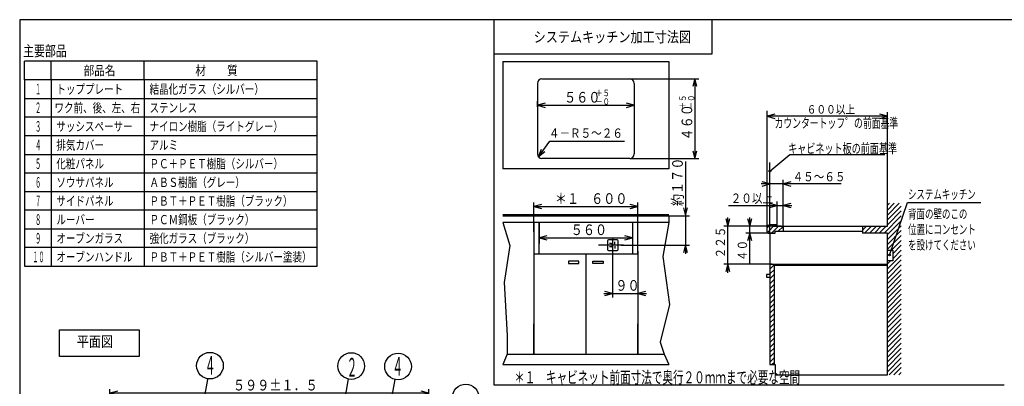
# Model space of a CAD drawing. Extents: x 6 to 566, y 19 to 408.
# Drawn here: x 6 to 376, y 270 to 408 of the extents above; entities that cross this region are included whole.
import ezdxf

# ---------------------------------------------------------------- set-up
doc = ezdxf.new("R2010")
doc.units = 0
doc.layers.add('DD0', color=7, linetype='CONTINUOUS')
doc.layers.add('M0', color=3, linetype='CONTINUOUS')
doc.styles.get("Standard").update_dxf_attribs({"font": 'txt', "bigfont": 'BIGFONT'})

# ---------------------------------------------------------------- blocks, each defined once
blk = doc.blocks.new('DIMS0')
at = {"layer": 'DD0'}
for p, q in [((229.070908, 320.067719), (229.070908, 303.676605)), ((238.522202, 321.020233), (238.522202, 303.676605)), ((225.770908, 305.176605), (241.822201, 305.176605)), ((229.070908, 305.176605), (226.17313, 305.953062)), ((226.17313, 304.400148), (229.070908, 305.176605)), ((241.419979, 305.953062), (238.522202, 305.176605)), ((238.522202, 305.176605), (241.419979, 304.400148))]:
    blk.add_line(p, q, dxfattribs=at)
at = {"layer": 'DD0', "width": 0.833333}
blk.add_text('９０', height=4, dxfattribs=at).set_placement((230.134881, 306.176605))
blk = doc.blocks.new('DIMS1')
at = {"layer": 'DD0'}
for p, q in [((201.522202, 328.388123), (201.522202, 324.583588)), ((204.419979, 326.860045), (201.522202, 326.083588)), ((201.522202, 326.083588), (204.419979, 325.30713)), ((201.522202, 326.083588), (236.522186, 326.083588)), ((236.522186, 326.083588), (233.624409, 326.860045)), ((233.624409, 325.30713), (236.522186, 326.083588)), ((236.522186, 328.274445), (236.522186, 324.583588))]:
    blk.add_line(p, q, dxfattribs=at)
at = {"layer": 'DD0', "width": 0.833333}
blk.add_text('５６０', height=4, dxfattribs=at).set_placement((213.360513, 327.083588))
blk = doc.blocks.new('DIMS2')
at = {"layer": 'DD0'}
for p, q in [((199.522202, 328.292114), (199.522202, 339.298279)), ((202.419979, 338.574736), (199.522202, 337.798279)), ((199.522202, 337.798279), (202.419979, 337.021822)), ((199.522202, 337.798279), (238.522202, 337.798279)), ((238.522202, 337.798279), (235.624424, 338.574736)), ((235.624424, 337.021822), (238.522202, 337.798279)), ((238.522202, 327.619934), (238.522202, 339.298279))]:
    blk.add_line(p, q, dxfattribs=at)
at = {"layer": 'DD0', "width": 0.833333}
blk.add_text('＊１\u3000６００', height=4, dxfattribs=at).set_placement((207.360528, 338.798279))
blk = doc.blocks.new('DIMS3')
at = {"layer": 'DD0'}
for p, q in [((256.463989, 354.667706), (256.463989, 320.017719)), ((255.687532, 337.265484), (256.463989, 334.367706)), ((256.463989, 334.367706), (257.240446, 337.265484)), ((246.669754, 334.367706), (257.963989, 334.367706)), ((232.266464, 323.317719), (257.963989, 323.317719)), ((256.463989, 323.317719), (255.687532, 320.419941)), ((257.240446, 320.419941), (256.463989, 323.317719))]:
    blk.add_line(p, q, dxfattribs=at)
at = {"layer": 'DD0', "width": 0.833333}
blk.add_text('約１７０', height=4, rotation=90.000003, dxfattribs=at).set_placement((255.463989, 338.006036))
blk = doc.blocks.new('DIMS4')
at = {"layer": 'DD0'}
for p, q in [((235.532211, 385.751984), (261.500916, 385.751984)), ((260.000916, 385.751984), (259.224458, 382.854206)), ((260.777373, 382.854206), (260.000916, 385.751984)), ((260.000916, 385.751984), (260.000916, 355.85199)), ((235.532211, 355.85199), (261.500916, 355.85199)), ((259.224458, 358.749767), (260.000916, 355.85199)), ((260.000916, 355.85199), (260.777373, 358.749767))]:
    blk.add_line(p, q, dxfattribs=at)
at = {"layer": 'DD0', "width": 0.833333}
for s, height, p in [('＋５', 2.4, (256.600922, 374.379006)), ('－０', 2.4, (259.800903, 374.379006)), ('４６０', 4, (259.000916, 362.626336))]:
    blk.add_text(s, height=height, rotation=90.000003, dxfattribs=at).set_placement(p)
blk = doc.blocks.new('DIMS5')
at = {"layer": 'DD0'}
for p, q in [((237.222198, 378.417633), (237.222198, 374.336517)), ((200.822205, 375.248901), (200.822205, 377.336517)), ((203.719982, 376.612974), (200.822205, 375.836517)), ((200.822205, 375.836517), (203.719982, 375.06006)), ((200.822205, 375.836517), (237.222198, 375.836517)), ((237.222198, 375.836517), (234.324421, 376.612974)), ((234.324421, 375.06006), (237.222198, 375.836517))]:
    blk.add_line(p, q, dxfattribs=at)
at = {"layer": 'DD0', "width": 0.833333}
for s, height, p in [('＋５', 2.4, (222.59919, 379.236511)), ('５６０', 4, (210.846521, 376.836517)), ('－０', 2.4, (222.59919, 376.03653))]:
    blk.add_text(s, height=height, dxfattribs=at).set_placement(p)
blk = doc.blocks.new('DIMS6')
at = {"layer": 'DD0'}
for p, q in [((271.584596, 333.344158), (272.361053, 330.446381)), ((272.361053, 312.846393), (272.361053, 333.746381)), ((272.361053, 330.446381), (273.137511, 333.344158)), ((291.42749, 330.446381), (270.861053, 330.446381)), ((288.978607, 316.146393), (270.861053, 316.146393)), ((272.361053, 316.146393), (271.584596, 313.248615)), ((273.137511, 313.248615), (272.361053, 316.146393))]:
    blk.add_line(p, q, dxfattribs=at)
at = {"layer": 'DD0', "width": 0.833333}
blk.add_text('２２５', height=3.5, rotation=90.000003, dxfattribs=at).set_placement((271.361053, 318.338053))
blk = doc.blocks.new('DIMS7')
at = {"layer": 'DD0'}
for p, q in [((279.822359, 333.344158), (280.598816, 330.446381)), ((280.598816, 316.546405), (280.598816, 333.746381)), ((280.598816, 330.446381), (281.375273, 333.344158)), ((292.387329, 330.446381), (279.098816, 330.446381)), ((289.475708, 327.846405), (279.098816, 327.846405)), ((280.598816, 327.846405), (279.822359, 324.948628)), ((281.375273, 324.948628), (280.598816, 327.846405))]:
    blk.add_line(p, q, dxfattribs=at)
at = {"layer": 'DD0', "width": 0.833333}
blk.add_text('４０', height=3.5, rotation=90.000003, dxfattribs=at).set_placement((279.598816, 317.338084))
blk = doc.blocks.new('DIMS8')
at = {"layer": 'DD0'}
for p, q in [((272.658344, 338.18161), (296.412915, 338.18161)), ((290.958344, 338.18161), (288.060566, 338.958067)), ((288.060566, 337.405153), (290.958344, 338.18161)), ((290.958344, 330.446381), (290.958344, 339.68161)), ((293.112915, 330.446381), (293.112915, 339.68161)), ((296.010693, 338.958067), (293.112915, 338.18161)), ((293.112915, 338.18161), (296.010693, 337.405153))]:
    blk.add_line(p, q, dxfattribs=at)
at = {"layer": 'DD0', "width": 0.833333}
blk.add_text('２０以上', height=3.5, dxfattribs=at).set_placement((273.450022, 339.18161))
blk = doc.blocks.new('DIMS9')
at = {"layer": 'DD0'}
for p, q in [((314.912914, 346.270691), (284.858356, 346.270691)), ((288.158356, 346.270691), (285.260578, 347.047148)), ((285.260578, 345.494234), (288.158356, 346.270691)), ((288.158356, 329.946381), (288.158356, 347.770691)), ((293.112915, 329.593231), (293.112915, 347.770691)), ((296.010693, 347.047148), (293.112915, 346.270691)), ((293.112915, 346.270691), (296.010693, 345.494234))]:
    blk.add_line(p, q, dxfattribs=at)
at = {"layer": 'DD0', "width": 0.833333}
blk.add_text('４５～６５', height=3.5, dxfattribs=at).set_placement((296.704569, 347.270691))
blk = doc.blocks.new('DIMS10')
at = {"layer": 'DD0'}
for p, q in [((287.158356, 359.218689), (287.158356, 373.195251)), ((290.056133, 372.471709), (287.158356, 371.695251)), ((287.158356, 371.695251), (290.056133, 370.918794)), ((332.358368, 371.695251), (287.158356, 371.695251)), ((332.358368, 371.695251), (329.46059, 372.471709)), ((329.46059, 370.918794), (332.358368, 371.695251)), ((332.358368, 336.446198), (332.358368, 373.195251))]:
    blk.add_line(p, q, dxfattribs=at)
at = {"layer": 'DD0', "width": 0.833333}
blk.add_text('６００以上', height=3.2, dxfattribs=at).set_placement((302.025039, 372.695251))
blk = doc.blocks.new('DIMS21')
at = {"layer": 'DD0'}
for p, q in [((40.212978, 253.793365), (40.212978, 269.228241)), ((43.110756, 268.504698), (40.212978, 267.728241)), ((40.212978, 267.728241), (43.110756, 266.951784)), ((160.012985, 267.728241), (40.212978, 267.728241)), ((160.012985, 267.728241), (157.115208, 268.504698)), ((157.115208, 266.951784), (160.012985, 267.728241)), ((160.012985, 253.793365), (160.012985, 269.228241))]:
    blk.add_line(p, q, dxfattribs=at)
at = {"layer": 'DD0', "width": 0.833333}
blk.add_text('５９９±１．５', height=4, dxfattribs=at).set_placement((86.451318, 268.728241))

msp = doc.modelspace()

# ---------------------------------------------------------------- linework, layer by layer
at = {"layer": 'M0'}
for p, q in [((6.286986, 407.97175), (6.286986, 18.97175)), ((552.286986, 407.97175), (6.286986, 407.97175)), ((184.422827, 407.97175), (184.422827, 270.827466)), ((266.422827, 407.97175), (266.422827, 394.97175)), ((8.068869, 385.388228), (8.068869, 392.388228)), ((118.068869, 392.388228), (8.068869, 392.388228)), ((18.068869, 385.388228), (18.068869, 392.388228)), ((53.068869, 385.388228), (53.068869, 392.388228)), ((118.068869, 385.388228), (118.068869, 392.388228)), ((266.422827, 394.97175), (184.422827, 394.97175)), ((187.822206, 392.251992), (250.222206, 392.251992)), ((187.822206, 392.251992), (187.822206, 351.951992)), ((250.222206, 392.251992), (250.222206, 351.951992)), ((118.068869, 385.388228), (8.068869, 385.388228)), ((8.068869, 385.388228), (8.068869, 315.388228)), ((18.068869, 385.388228), (18.068869, 315.388228)), ((53.068869, 385.388228), (53.068869, 315.388228)), ((118.068869, 315.388228), (118.068869, 385.388228)), ((202.512206, 385.751992), (235.532206, 385.751992)), ((200.822206, 384.061992), (200.822206, 357.541992)), ((237.222206, 384.061992), (237.222206, 357.541992)), ((8.068869, 378.388228), (118.068869, 378.388228)), ((287.158354, 329.854214), (287.158354, 373.695245)), ((118.068869, 371.388228), (8.068869, 371.388228)), ((118.068869, 364.388228), (8.068869, 364.388228)), ((287.158354, 329.854214), (287.158354, 363.359561)), ((201.256786, 356.410612), (205.531465, 362.394097)), ((201.256786, 356.410612), (202.346628, 359.318948)), ((205.531465, 362.394097), (233.531465, 362.394097)), ((8.068869, 357.388228), (118.068869, 357.388228)), ((201.256786, 356.410612), (203.000706, 358.851666)), ((203.654784, 358.384384), (201.256786, 356.410612)), ((235.532206, 355.851992), (202.512206, 355.851992)), ((288.158354, 351.127851), (295.625362, 357.388429)), ((295.625362, 357.388429), (331.423781, 357.388429)), ((250.222206, 351.951992), (187.822206, 351.951992)), ((288.158354, 346.27069), (288.158354, 354.346263)), ((118.068869, 350.388228), (8.068869, 350.388228)), ((288.158354, 327.846393), (288.158354, 348.27069)), ((8.068869, 343.388228), (118.068869, 343.388228)), ((332.358354, 330.446393), (332.358354, 339.009249)), ((334.921418, 339.009249), (332.358354, 336.446184)), ((336.759896, 339.009249), (332.358354, 334.607706)), ((333.082941, 339.009249), (332.358354, 338.284662)), ((337.558354, 337.969229), (332.358354, 332.769229)), ((333.10167, 319.599226), (339.911421, 339.369471)), ((339.911421, 339.369471), (367.411421, 339.369471)), ((118.068869, 336.388228), (8.068869, 336.388228)), ((187.822206, 334.867712), (250.222206, 334.867712)), ((187.822206, 334.367712), (250.222206, 334.367712)), ((250.222206, 334.367712), (250.222206, 331.767712)), ((337.558354, 334.292273), (331.112474, 327.846393)), ((337.558354, 336.130751), (332.358354, 330.930751)), ((8.068869, 329.388228), (118.068869, 329.388228)), ((187.822206, 331.767712), (190.416431, 323.213799)), ((250.222206, 331.767712), (187.822206, 331.767712)), ((199.522206, 331.767712), (199.522206, 320.067712)), ((201.522206, 331.767712), (201.522206, 323.862128)), ((201.522206, 320.067712), (201.522206, 331.767712)), ((236.522206, 331.767712), (236.522206, 323.862128)), ((236.522206, 331.767712), (236.522206, 320.067712)), ((238.522206, 320.067712), (238.522206, 331.767712)), ((250.222206, 331.767712), (247.988552, 319.071919)), ((288.250533, 330.946393), (287.158354, 329.854214)), ((287.158354, 328.346393), (287.158354, 329.946393)), ((290.08901, 330.946393), (287.230417, 328.0878)), ((290.558354, 330.946393), (288.158354, 330.946393)), ((291.427488, 330.446393), (288.827488, 327.846393)), ((289.58901, 330.446393), (290.958354, 330.446393)), ((290.758354, 330.646393), (290.758354, 330.746393)), ((290.958354, 330.446393), (332.358354, 330.446393)), ((293.112924, 330.293351), (291.315966, 328.496393)), ((293.112924, 330.446393), (293.112924, 328.496393)), ((324.520085, 330.446393), (323.012924, 328.939231)), ((323.012924, 330.446393), (323.012924, 327.846393)), ((326.358563, 330.446393), (323.758563, 327.846393)), ((328.197041, 330.446393), (325.597041, 327.846393)), ((330.035518, 330.446393), (327.435518, 327.846393)), ((331.873996, 330.446393), (329.273996, 327.846393)), ((337.558354, 332.453796), (332.358354, 327.253796)), ((337.558354, 330.615318), (332.358354, 325.415318)), ((229.070907, 326.173387), (229.070907, 319.068715)), ((287.658354, 327.846393), (290.108354, 327.846393)), ((288.158354, 327.846393), (288.158354, 278.446393)), ((290.108354, 327.846393), (290.108354, 328.496393)), ((290.108354, 328.496393), (292.058354, 328.496393)), ((292.058354, 328.496393), (323.012924, 328.496393)), ((332.358354, 327.846393), (323.012924, 327.846393)), ((337.558354, 328.776841), (332.358354, 323.576841)), ((332.358354, 274.546393), (332.358354, 327.846393)), ((337.558354, 326.938363), (332.358354, 321.738363)), ((118.068869, 322.388228), (8.068869, 322.388228)), ((190.416431, 323.213799), (188.345491, 309.269472)), ((233.216897, 323.317712), (223.792257, 323.317712)), ((227.193164, 324.917712), (227.193164, 321.717712)), ((230.793164, 325.317712), (227.593164, 325.317712)), ((228.570907, 323.917712), (227.898868, 323.917712)), ((228.570907, 322.717712), (227.898868, 322.717712)), ((229.070907, 323.417712), (229.070907, 323.317712)), ((229.070907, 323.217712), (229.070907, 323.317712)), ((229.902098, 323.667014), (229.902098, 324.569962)), ((229.902098, 322.968411), (229.902098, 322.065462)), ((231.193164, 321.717712), (231.193164, 324.917712)), ((337.558354, 325.099885), (333.650199, 321.191731)), ((337.558354, 323.261408), (334.358354, 320.061408)), ((199.522206, 320.067712), (238.522206, 320.067712)), ((199.522206, 320.067712), (199.522206, 282.367712)), ((219.022206, 320.067712), (219.022206, 306.136532)), ((227.593164, 321.317712), (230.793164, 321.317712)), ((238.522206, 320.067712), (238.522206, 306.751744)), ((238.522206, 320.067712), (238.522206, 282.367712)), ((247.988552, 319.071919), (250.404648, 301.054745)), ((332.358354, 321.396393), (334.358354, 321.396393)), ((337.558354, 319.584452), (332.358354, 314.384452)), ((337.558354, 321.42293), (334.358354, 318.22293)), ((334.358354, 321.396393), (334.358354, 317.396393)), ((8.068869, 315.388228), (118.068869, 315.388228)), ((216.422206, 317.338505), (212.522206, 317.338505)), ((212.522206, 317.338505), (212.522206, 316.428505)), ((212.522206, 316.428505), (216.422206, 316.428505)), ((216.422206, 316.428505), (216.422206, 317.338505)), ((221.622206, 317.338505), (225.522206, 317.338505)), ((221.622206, 316.428505), (221.622206, 317.338505)), ((225.522206, 316.428505), (221.622206, 316.428505)), ((225.522206, 317.338505), (225.522206, 316.428505)), ((288.158354, 316.146393), (332.358354, 316.146393)), ((289.758354, 315.907916), (288.158354, 314.307916)), ((289.758354, 316.146393), (289.758354, 278.446393)), ((332.358354, 315.646393), (289.758354, 315.646393)), ((337.558354, 317.745975), (332.358354, 312.545975)), ((333.531817, 317.396393), (332.358354, 316.22293)), ((334.358354, 317.396393), (332.358354, 317.396393)), ((337.558354, 315.907497), (332.358354, 310.707497)), ((288.158354, 312.246393), (286.858354, 312.246393)), ((286.858354, 312.246393), (286.858354, 311.336393)), ((286.858354, 311.336393), (288.158354, 311.336393)), ((289.758354, 314.069438), (288.158354, 312.469438)), ((289.758354, 314.069438), (288.158354, 312.469438)), ((289.758354, 312.23096), (288.158354, 310.63096)), ((337.558354, 314.069019), (332.358354, 308.869019)), ((337.558354, 312.230542), (332.358354, 307.030542)), ((188.345491, 309.269472), (189.519024, 289.319421)), ((289.758354, 310.392483), (288.158354, 308.792483)), ((289.758354, 308.554005), (288.158354, 306.954005)), ((337.558354, 308.553587), (332.332326, 303.327559)), ((337.558354, 310.392064), (332.461721, 305.295432)), ((219.022206, 306.136532), (219.022206, 282.367712)), ((289.758354, 306.715527), (288.158354, 305.115527)), ((289.758354, 304.87705), (288.158354, 303.27705)), ((337.558354, 304.876631), (332.358354, 299.676631)), ((337.558354, 306.715109), (333.058458, 302.215213)), ((250.404648, 301.054745), (246.953082, 286.903324)), ((289.758354, 303.038572), (288.158354, 301.438572)), ((289.758354, 301.200094), (288.158354, 299.600094)), ((337.558354, 303.038154), (332.358354, 297.838154)), ((333.058458, 302.215213), (332.358354, 301.515109)), ((337.558354, 301.199676), (332.358354, 295.999676)), ((289.758354, 299.361617), (288.158354, 297.761617)), ((289.758354, 297.523139), (288.158354, 295.923139)), ((337.558354, 299.361198), (332.358354, 294.161198)), ((337.558354, 297.522721), (332.358354, 292.322721)), ((199.522206, 282.367712), (199.522206, 293.779556)), ((238.522206, 282.367712), (238.522206, 293.779556)), ((289.758354, 295.684662), (288.158354, 294.084662)), ((289.758354, 293.846184), (288.158354, 292.246184)), ((337.558354, 295.684243), (332.358354, 290.484243)), ((337.558354, 293.845766), (332.358354, 288.645766)), ((21.184699, 281.516319), (21.184699, 291.516319)), ((21.184699, 291.516319), (51.184699, 291.516319)), ((51.184699, 291.516319), (51.184699, 281.516319)), ((189.519024, 289.319421), (189.498345, 282.367712)), ((289.758354, 292.007706), (288.158354, 290.407706)), ((289.758354, 290.169229), (288.158354, 288.569229)), ((337.558354, 292.007288), (332.358354, 286.807288)), ((337.558354, 290.16881), (332.358354, 284.96881)), ((246.953082, 286.903324), (248.394753, 282.367712)), ((289.758354, 288.330751), (288.158354, 286.730751)), ((289.758354, 288.330751), (288.158354, 286.730751)), ((289.758354, 286.492273), (288.158354, 284.892273)), ((337.558354, 288.330333), (332.358354, 283.130333)), ((337.558354, 286.491855), (332.358354, 281.291855)), ((51.184699, 281.516319), (21.184699, 281.516319)), ((189.498345, 282.367712), (187.822206, 278.467712)), ((189.498345, 282.367712), (248.394753, 282.367712)), ((248.394753, 282.367712), (250.222206, 278.467712)), ((289.758354, 284.653796), (288.158354, 283.053796)), ((289.758354, 282.815318), (288.158354, 281.215318)), ((337.558354, 284.653377), (332.358354, 279.453377)), ((337.558354, 282.8149), (332.358354, 277.6149)), ((187.822206, 278.467712), (250.222206, 278.467712)), ((289.758354, 280.976841), (288.158354, 279.376841)), ((288.158354, 278.446393), (290.108354, 278.446393)), ((289.758354, 279.138363), (289.066384, 278.446393)), ((290.108354, 278.446393), (290.108354, 274.546393)), ((337.558354, 280.976422), (332.358354, 275.776422)), ((337.558354, 279.137944), (332.966802, 274.546393)), ((290.108354, 274.546393), (332.358354, 274.546393)), ((337.558354, 277.299467), (334.80528, 274.546393)), ((337.558354, 275.460989), (336.643758, 274.546393)), ((72.685642, 249.904376), (76.972155, 272.895674)), ((126.790882, 254.724272), (129.869526, 273.196137)), ((143.086908, 249.90725), (147.372885, 272.895674)), ((184.422827, 270.827466), (376.231809, 270.827466))]:
    msp.add_line(p, q, dxfattribs=at)
for centre, radius in [((288.158354, 351.127851), 0.333333), ((333.10167, 319.599226), 0.333333), ((77.782168, 278.034636), 5), ((130.86693, 277.905142), 5), ((148.450887, 277.728711), 5), ((173.87015, 266.048639), 5)]:
    msp.add_circle(centre, radius, dxfattribs=at)
for centre, radius, start, end in [((202.512206, 384.061992), 1.69, 90, 180), ((235.532206, 384.061992), 1.69, 0, 90), ((202.512206, 357.541992), 1.69, 180, 270), ((235.532206, 357.541992), 1.69, 270, 360), ((288.158354, 329.946393), 1, 90, 180), ((290.558354, 330.746393), 0.2, 0, 90), ((290.958354, 330.646393), 0.2, 180, 270), ((287.658354, 328.346393), 0.5, 180, 270), ((227.593164, 324.917712), 0.4, 90, 180), ((228.570907, 323.417712), 0.5, 0, 90), ((228.570907, 323.217712), 0.5, 270, 360), ((230.793164, 324.917712), 0.4, 0, 90), ((227.593164, 321.717712), 0.4, 180, 270), ((230.793164, 321.717712), 0.4, 270, 360)]:
    msp.add_arc(centre, radius, start, end, dxfattribs=at)

# ---------------------------------------------------------------- block references
at = {"layer": 'DD0'}
for name in ['DIMS4', 'DIMS5', 'DIMS10', 'DIMS3', 'DIMS9', 'DIMS2', 'DIMS8', 'DIMS6', 'DIMS7', 'DIMS1', 'DIMS0', 'DIMS21']:
    msp.add_blockref(name, (0, 0), dxfattribs=at)

# ---------------------------------------------------------------- texts
at = {"layer": 'M0'}
for s, height, width, p in [('システムキッチン加工寸法図', 4, 0.833333, (199.422852, 399.471802)), ('主要部品', 4, 0.75, (7.578064, 394.250366)), ('部品名', 3.5, 0.833333, (30.318848, 387.138184)), ('材\u3000\u3000質\u3000', 3.5, 0.833333, (72.291565, 387.138184)), ('１', 4, 0.416667, (12.068848, 379.888184)), ('トッププレート', 3.5, 0.75, (20.068848, 380.138184)), ('結晶化ガラス（シルバー）', 3.5, 0.75, (55.068848, 380.138184)), ('２', 4, 0.416667, (12.068848, 372.888184)), ('ワク前、後、左、右', 3.5, 0.75, (19.358398, 373.138184)), ('ステンレス', 3.5, 0.75, (55.068848, 373.138184)), ('ナイロン樹脂（ライトグレー）', 3.5, 0.75, (55.068848, 366.138184)), ('カウンタートッフ゜の前面基準', 3.675, 0.661376, (289.932326, 367.325317)), ('３', 4, 0.416667, (12.068848, 365.888184)), ('サッシスペーサー', 3.5, 0.75, (20.068848, 366.138184)), ('４－Ｒ５～２６', 3.5, 0.833333, (205.111084, 363.63147)), ('４', 4, 0.416667, (12.068848, 358.888184)), ('排気カバー', 3.5, 0.75, (20.068848, 359.138184)), ('アルミ', 3.5, 0.75, (55.068848, 359.138184)), ('キャビネット板の前面基準', 3.675, 0.680272, (295.03418, 357.793579)), ('５', 4, 0.416667, (12.068848, 351.888184)), ('化粧パネル', 3.5, 0.75, (20.068848, 352.138184)), ('ＰＣ＋ＰＥＴ樹脂（シルバー）', 3.5, 0.75, (55.068848, 352.138184)), ('６', 4, 0.416667, (12.068848, 344.888184)), ('ソウサパネル', 3.5, 0.75, (20.068848, 345.138184)), ('ＡＢＳ樹脂（グレー）', 3.5, 0.75, (55.068848, 345.138184)), ('システムキッチン', 3.5, 0.666667, (340.053314, 340.64624)), ('７', 4, 0.416667, (12.068848, 337.888184)), ('サイドパネル', 3.5, 0.75, (20.068848, 338.138184)), ('ＰＢＴ＋ＰＥＴ樹脂（ブラック）', 3.5, 0.75, (55.068848, 338.138184)), ('背面の壁のこの', 3.5, 0.666667, (340.092957, 333.289795)), ('８', 4, 0.416667, (12.068848, 330.888184)), ('ルーバー', 3.5, 0.75, (20.068848, 331.138184)), ('ＰＣＭ鋼板（ブラック）', 3.5, 0.75, (55.068848, 331.138184)), ('位置にコンセント', 3.5, 0.666667, (340.092957, 327.456543)), ('９', 4, 0.416667, (12.068848, 323.888184)), ('オーブンガラス', 3.5, 0.75, (20.068848, 324.138184)), ('強化ガラス（ブラック）', 3.5, 0.75, (55.068848, 324.138184)), ('を設けてください', 3.5, 0.666667, (340.092957, 321.623169)), ('１０', 4, 0.416667, (11.068848, 316.888184)), ('オーブンハンドル', 3.5, 0.75, (20.068848, 317.138184)), ('ＰＢＴ＋ＰＥＴ樹脂（シルバー塗装）', 3.5, 0.75, (55.068848, 317.138184)), ('平面図', 4, 0.833333, (27.740417, 285.096802)), ('４', 7, 0.416667, (75.8479, 274.688599)), ('４', 7, 0.416667, (146.325439, 274.229736)), ('２', 7, 0.416667, (129.155945, 273.942627)), ('＊１\u3000キャビネット前面寸法で奥行２０ｍｍまで必要な空間', 4.5, 0.648148, (192.088562, 271.399902))]:
    msp.add_text(s, height=height, dxfattribs=dict(at, width=width)).set_placement(p)

doc.saveas('drawing.dxf')
